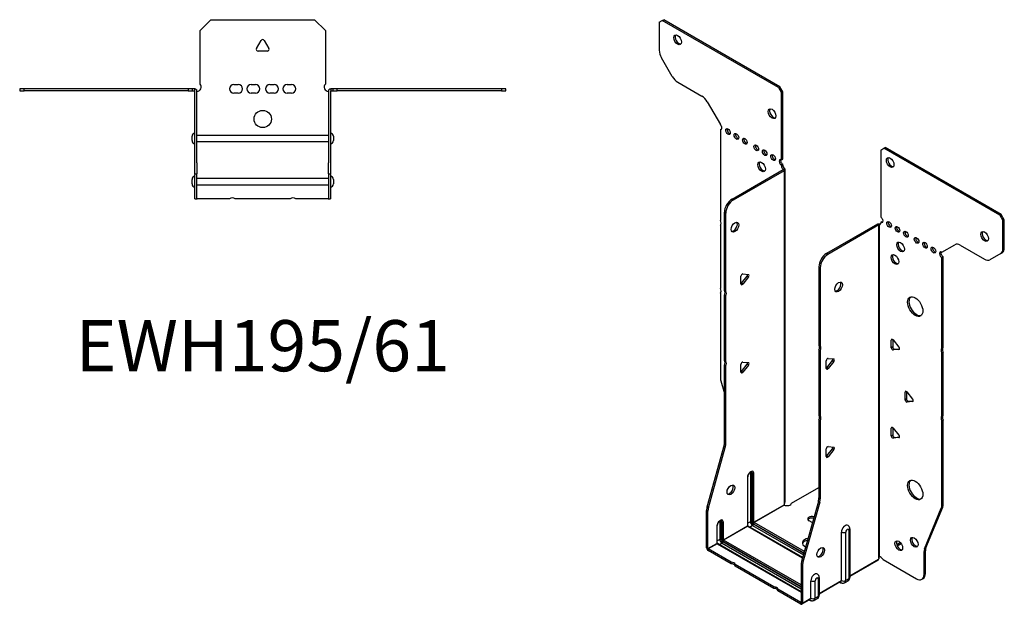
# Model space of a CAD drawing. Units: millimetres. Extents: x -267 to 343, y -344 to 389.
# Drawn here: x -112 to 343, y -344 to -73 of the extents above; entities that cross this region are included whole.
import ezdxf

# ---------------------------------------------------------------- set-up
doc = ezdxf.new("R2010")
doc.units = ezdxf.units.MM
doc.styles.get("Standard").update_dxf_attribs({"font": 'arial.ttf'})

# ---------------------------------------------------------------- blocks, each defined once
blk = doc.blocks.new('EWH195_61-Top')
for p, q in [((-29, 26.98), (-24, 31.98)), ((-24, 31.98), (24, 31.98)), ((24, 31.98), (29, 26.98)), ((-29, 2.18), (-29, 26.98)), ((29, 26.98), (29, 2.18)), ((-2.86, 18.63), (-0.69, 22.38)), ((0.69, 22.38), (2.86, 18.63)), ((2.16, 17.43), (-2.16, 17.43)), ((-112.47, 0), (-112.47, -0.9)), ((-110.47, 0), (-112.47, 0)), ((-110.47, -0.9), (-110.47, 0)), ((-34.47, 0), (-110.47, 0)), ((-34.47, 0), (-34.47, -0.9)), ((-32.47, 0), (-34.47, 0)), ((-31.47, 0), (-32.47, 0)), ((-32.47, -0.9), (-32.47, 0)), ((-31.47, -0.6), (-31.47, 0)), ((-13.3, 1.98), (-11.3, 1.98)), ((-5.3, 1.98), (-3.3, 1.98)), ((3.3, 1.98), (5.3, 1.98)), ((11.3, 1.98), (13.3, 1.98)), ((32.47, 0), (31.47, 0)), ((31.47, 0), (31.47, -0.6)), ((34.47, 0), (32.47, 0)), ((32.47, 0), (32.47, -0.9)), ((34.47, -0.9), (34.47, 0)), ((110.47, 0), (34.47, 0)), ((112.47, 0), (110.47, 0)), ((110.47, 0), (110.47, -0.9)), ((112.47, -0.9), (112.47, 0)), ((-112.47, -0.9), (-110.47, -0.9)), ((-34.47, -0.9), (-110.47, -0.9)), ((-34.47, -0.9), (-32.47, -0.9)), ((-32.47, -0.9), (-31.47, -0.9)), ((-31.47, -0.9), (-31.47, -0.6)), ((-31.37, -34.37), (-31.37, -1)), ((-30.47, -34.37), (-30.47, -1)), ((-11.3, -2.02), (-13.3, -2.02)), ((-3.3, -2.02), (-5.3, -2.02)), ((5.3, -2.02), (3.3, -2.02)), ((13.3, -2.02), (11.3, -2.02)), ((30.47, -1), (30.47, -34.37)), ((31.37, -1), (31.37, -34.37)), ((31.47, -0.6), (31.47, -0.9)), ((31.47, -0.9), (32.47, -0.9)), ((32.47, -0.9), (34.47, -0.9)), ((110.47, -0.9), (34.47, -0.9)), ((110.47, -0.9), (112.47, -0.9)), ((-32.72, -24.03), (-32.72, -22.01)), ((-30.47, -21.42), (-30.37, -21.42)), ((-30.37, -21.42), (30.37, -21.42)), ((30.37, -21.42), (30.47, -21.42)), ((32.72, -22.01), (32.72, -24.03)), ((-30.37, -24.62), (-30.47, -24.62)), ((30.37, -24.62), (-30.37, -24.62)), ((30.47, -24.62), (30.37, -24.62)), ((-31.37, -39.37), (-31.37, -34.37)), ((-30.47, -34.37), (-30.47, -39.37)), ((30.47, -39.37), (30.47, -34.37)), ((31.37, -34.37), (31.37, -39.37)), ((-31.37, -39.37), (-31.37, -39.7)), ((-31.37, -39.37), (-30.47, -39.37)), ((-31.37, -50.69), (-31.37, -39.7)), ((-30.47, -39.7), (-30.47, -39.37)), ((-30.47, -50.69), (-30.47, -39.7)), ((30.47, -39.37), (30.47, -39.7)), ((30.47, -39.37), (31.37, -39.37)), ((30.47, -39.7), (30.47, -50.69)), ((31.37, -39.7), (31.37, -39.37)), ((31.37, -39.7), (31.37, -50.69)), ((-32.72, -44.03), (-32.72, -42.01)), ((-30.47, -41.42), (-30.37, -41.42)), ((-30.37, -44.62), (-30.47, -44.62)), ((-30.37, -41.42), (30.37, -41.42)), ((30.37, -44.62), (-30.37, -44.62)), ((30.37, -41.42), (30.47, -41.42)), ((30.47, -44.62), (30.37, -44.62)), ((32.72, -42.01), (32.72, -44.03)), ((-31.37, -51.02), (-31.37, -50.69)), ((-31.37, -51.02), (-30.47, -51.02)), ((-30.47, -50.69), (-30.47, -51.02)), ((-30.47, -51.02), (-30.37, -51.02)), ((-15.32, -51.02), (-30.37, -51.02)), ((12.68, -51.02), (-12.68, -51.02)), ((30.37, -51.02), (15.32, -51.02)), ((30.37, -51.02), (30.47, -51.02)), ((30.47, -51.02), (30.47, -50.69)), ((30.47, -51.02), (31.37, -51.02)), ((31.37, -50.69), (31.37, -51.02))]:
    blk.add_line(p, q)
blk.add_circle((0, -14.02), 4)
for centre, radius, start, end in [((-2.16, 18.23), 0.8, 150, 270), ((0, 21.98), 0.8, 30, 150), ((2.16, 18.23), 0.8, 270, 30), ((-30.5, 0.78), 2.05, 273.5755, 42.9703), ((-13.3, -0.02), 2, 90, 270), ((-11.3, -0.02), 2, 270, 90), ((-5.3, -0.02), 2, 90, 270), ((-3.3, -0.02), 2, 270, 90), ((3.3, -0.02), 2, 90, 270), ((5.3, -0.02), 2, 270, 90), ((11.3, -0.02), 2, 90, 270), ((13.3, -0.02), 2, 270, 90), ((30.5, 0.78), 2.05, 137.0297, 266.4245), ((-31.47, -1), 0.1, 0, 18.3265), ((-31.47, -1), 1, 0, 18.3265), ((31.47, -1), 1, 161.6735, 180), ((31.47, -1), 0.1, 161.6735, 180), ((-31.22, -22.01), 1.5, 95.7392, 180), ((31.22, -22.01), 1.5, 0, 84.2608), ((-31.22, -24.03), 1.5, 180, 264.2608), ((31.22, -24.03), 1.5, 275.7392, 0), ((-31.22, -42.01), 1.5, 95.7392, 180), ((31.22, -42.01), 1.5, 0, 84.2608), ((-31.22, -44.03), 1.5, 180, 264.2608), ((31.22, -44.03), 1.5, 275.7392, 0), ((-14, -52.52), 2, 48.5904, 131.4096), ((14, -52.52), 2, 48.5904, 131.4096)]:
    blk.add_arc(centre, radius, start, end)
for points, knots in [([(-31.47, 0), (-31.34, 0), (-31.21, -0.03), (-30.97, -0.13), (-30.86, -0.2), (-30.71, -0.35), (-30.66, -0.41), (-30.58, -0.54), (-30.55, -0.61), (-30.52, -0.69)], [0, 0, 0, 0, 0.0398384, 0.0398384, 0.0791351, 0.0791351, 0.1025996, 0.1025996, 0.1260856, 0.1260856, 0.1260856, 0.1260856]), ([(30.52, -0.69), (30.56, -0.56), (30.63, -0.45), (30.8, -0.25), (30.9, -0.17), (31.08, -0.08), (31.16, -0.05), (31.31, -0.01), (31.39, 0), (31.47, 0)], [0, 0, 0, 0, 0.0388321, 0.0388321, 0.0776902, 0.0776902, 0.1017558, 0.1017558, 0.1257827, 0.1257827, 0.1257827, 0.1257827]), ([(-31.38, -0.97), (-31.38, -0.96), (-31.38, -0.95), (-31.39, -0.94), (-31.4, -0.93), (-31.42, -0.92), (-31.43, -0.91), (-31.45, -0.9), (-31.46, -0.9), (-31.47, -0.9)], [0, 0, 0, 0, 0.00270019, 0.00270019, 0.00577332, 0.00577332, 0.0095422, 0.0095422, 0.01545704, 0.01545704, 0.01545704, 0.01545704]), ([(-30.37, -1.27), (-30.39, -1.27), (-30.4, -1.27), (-30.41, -1.27), (-30.42, -1.27), (-30.44, -1.26), (-30.45, -1.26), (-30.46, -1.25), (-30.46, -1.24), (-30.47, -1.22), (-30.47, -1.21), (-30.47, -1.21)], [0, 0, 0, 0, 0.00414947, 0.00414947, 0.00985575, 0.00985575, 0.01607896, 0.01607896, 0.022844, 0.022844, 0.03216191, 0.03216191, 0.03216191, 0.03216191]), ([(30.47, -1.21), (30.47, -1.22), (30.47, -1.24), (30.46, -1.25), (30.45, -1.26), (30.44, -1.26), (30.43, -1.27), (30.41, -1.27), (30.4, -1.27), (30.39, -1.27), (30.38, -1.27), (30.37, -1.27)], [0, 0, 0, 0, 0.00748678, 0.00748678, 0.01585951, 0.01585951, 0.02318816, 0.02318816, 0.02824891, 0.02824891, 0.0322523, 0.0322523, 0.0322523, 0.0322523]), ([(31.47, -0.9), (31.47, -0.9), (31.45, -0.9), (31.43, -0.91), (31.42, -0.91), (31.4, -0.93), (31.4, -0.93), (31.39, -0.95), (31.38, -0.95), (31.38, -0.96), (31.38, -0.96), (31.38, -0.97)], [0, 0, 0, 0, 0.00360947, 0.00360947, 0.00631481, 0.00631481, 0.00848354, 0.00848354, 0.00949281, 0.00949281, 0.01048091, 0.01048091, 0.01048091, 0.01048091])]:
    blk.add_open_spline(points, degree=3, knots=knots)
for points in [[(-30.43, -1.27), (-30.41, -1.27), (-30.39, -1.27), (-30.37, -1.27)], [(30.37, -1.27), (30.39, -1.27), (30.41, -1.27), (30.43, -1.27)]]:
    blk.add_open_spline(points, degree=3)
blk = doc.blocks.new('EWH195_61-ISO')
for p, q in [((-73.44, 144.5), (-72.02, 145.31)), ((-73.44, 144.5), (-73.44, 131.49)), ((-72.02, 145.31), (-71.38, 145.68)), ((-18.28, 114.29), (-72.02, 145.31)), ((-17.64, 114.65), (-71.38, 145.68)), ((-67.4, 119.35), (-72.4, 128.01)), ((-64.9, 116.71), (-53.69, 110.23)), ((-17.64, 114.65), (-18.28, 114.29)), ((-18.28, 114.29), (-16.87, 111.84)), ((-16.23, 112.2), (-17.64, 114.65)), ((-16.87, 111.84), (-16.23, 112.2)), ((-16.87, 80.81), (-16.87, 111.84)), ((-16.23, 81.18), (-16.23, 112.2)), ((-51.19, 107.59), (-45.15, 97.14)), ((-45.15, 97.14), (-45.15, 97.07)), ((-45.15, 94.76), (-44.51, 95.13)), ((-45.15, 94.76), (-45.15, 52.66)), ((29.06, 85.32), (30.47, 86.14)), ((29.06, 85.32), (29.06, 54.3)), ((30.47, 86.14), (31.11, 86.51)), ((84.21, 55.11), (30.47, 86.14)), ((84.85, 55.48), (31.11, 86.51)), ((-16.87, 80.81), (-16.23, 81.18)), ((-16.23, 78.73), (-16.87, 78.36)), ((-16.87, 77.95), (-16.87, 78.36)), ((-16.23, 78.32), (-16.87, 77.95)), ((-16.23, 78.32), (-16.23, 78.73)), ((-39.76, 62.61), (-16.16, 76.24)), ((-39.12, 62.25), (-15.52, 75.87)), ((-16.16, 76.39), (-15.95, 76.51)), ((-16.16, 76.24), (-16.16, 76.39)), ((-15.52, 75.87), (-16.16, 76.24)), ((-16.14, 76.25), (-15.34, 76.02)), ((-15.95, 76.51), (-15.52, 76.76)), ((-15.52, -78.44), (-15.52, 75.87)), ((-15.23, -77.69), (-15.23, 76.29)), ((-39.12, 62.25), (-39.76, 62.61)), ((-43.29, 20.17), (-43.29, 56.49)), ((-43.29, 56.49), (-42.66, 56.12)), ((-42.66, 19.81), (-42.66, 56.12)), ((84.85, 55.48), (84.21, 55.11)), ((84.21, 55.11), (85.62, 52.66)), ((86.26, 53.03), (84.85, 55.48)), ((-45.15, 50.5), (-45.15, 21.22)), ((27.57, 50.99), (3.97, 37.36)), ((28.21, 50.62), (4.61, 37)), ((28.21, 50.62), (27.57, 50.99)), ((28.23, 50.63), (27.83, 51.1)), ((28.21, -103.68), (28.21, 50.62)), ((28.56, 50.81), (28.35, 50.69)), ((28.35, 50.69), (28.35, -103.13)), ((28.99, 51.06), (28.56, 50.81)), ((29.06, 51.85), (29.69, 52.21)), ((29.06, 51.85), (29.06, 51.44)), ((85.62, 52.66), (86.26, 53.03)), ((85.62, 39.66), (85.62, 52.66)), ((86.26, 40.02), (86.26, 53.03)), ((57.34, 37.97), (63.38, 41.45)), ((65.88, 41.2), (77.09, 34.73)), ((4.61, 37), (3.97, 37.36)), ((84.59, 37.37), (79.59, 34.48)), ((84.59, 37.37), (85.23, 37.74)), ((86.26, 40.02), (85.62, 39.66)), ((57.98, 35.88), (57.34, 35.52)), ((57.34, -6.51), (57.34, 35.52)), ((57.98, -6.15), (57.98, 35.88)), ((-34.77, 27.92), (-32.12, 27.68)), ((0.44, 31.24), (0.44, -5.07)), ((0.44, 31.24), (1.07, 30.87)), ((1.07, 30.87), (1.07, -5.44)), ((-35.62, 23.33), (-35.62, 26.86)), ((-35.41, 23.62), (-32.76, 26.92)), ((-34.77, 23.25), (-35.41, 23.62)), ((-32.12, 26.55), (-34.77, 23.25)), ((-32.12, 26.55), (-32.76, 26.92)), ((-45.15, 19.06), (-45.15, -19.97)), ((-43.29, 20.17), (-42.66, 19.81)), ((-43.29, -12.24), (-43.29, 18.01)), ((-42.66, 17.65), (-43.29, 18.01)), ((-42.66, -12.61), (-42.66, 17.65)), ((34.54, -2.38), (33.97, -2.7)), ((33.97, -6.24), (33.97, -2.7)), ((34.61, -2.42), (34.61, -5.87)), ((34.82, -2.63), (37.47, -5.93)), ((0.44, -5.07), (1.07, -5.44)), ((0.44, -7.23), (0.44, -37.49)), ((1.07, -7.6), (0.44, -7.23)), ((1.07, -7.6), (1.07, -37.86)), ((34.61, -5.87), (33.97, -6.24)), ((35.46, -6.93), (34.82, -7.29)), ((37.47, -7.06), (34.82, -7.29)), ((35.46, -6.93), (37.75, -6.72)), ((37.68, -6.94), (37.47, -7.06)), ((57.34, -6.51), (57.98, -6.15)), ((57.98, -8.31), (57.34, -8.67)), ((57.34, -37.95), (57.34, -8.67)), ((57.98, -37.58), (57.98, -8.31)), ((-43.29, -12.24), (-42.66, -12.61)), ((-34.77, -12.9), (-32.12, -13.14)), ((3.87, -15.8), (3.87, -12.26)), ((4.08, -15.51), (6.73, -12.21)), ((4.72, -11.21), (7.37, -11.44)), ((7.37, -12.58), (4.72, -15.87)), ((6.73, -12.21), (7.37, -12.58)), ((-43.29, -50.53), (-43.29, -14.4)), ((-42.66, -14.77), (-43.29, -14.4)), ((-42.66, -50.9), (-42.66, -14.77)), ((-35.62, -17.49), (-35.62, -13.96)), ((-35.41, -17.2), (-32.76, -13.91)), ((-34.77, -17.57), (-35.41, -17.2)), ((-32.12, -14.27), (-34.77, -17.57)), ((-32.12, -14.27), (-32.76, -13.91)), ((4.08, -15.51), (4.72, -15.87)), ((-44.92, -21.57), (-43.29, -27.39)), ((40.9, -26.46), (40.34, -26.79)), ((40.34, -30.33), (40.34, -26.79)), ((40.97, -26.51), (40.97, -29.96)), ((41.18, -26.72), (43.83, -30.01)), ((40.97, -29.96), (40.34, -30.33)), ((41.82, -31.01), (41.18, -31.38)), ((43.83, -31.14), (41.18, -31.38)), ((41.82, -31.01), (44.11, -30.81)), ((44.04, -31.03), (43.83, -31.14)), ((0.44, -37.49), (1.07, -37.86)), ((0.44, -39.65), (0.44, -75.78)), ((1.07, -40.02), (0.44, -39.65)), ((1.07, -40.02), (1.07, -76.15)), ((57.34, -37.95), (57.98, -37.58)), ((57.98, -39.74), (57.34, -40.11)), ((57.34, -79.15), (57.34, -40.11)), ((57.98, -78.78), (57.98, -39.74)), ((34.54, -43.2), (33.97, -43.53)), ((33.97, -47.06), (33.97, -43.53)), ((34.61, -43.25), (34.61, -46.7)), ((34.82, -43.45), (37.47, -46.75)), ((34.61, -46.7), (33.97, -47.06)), ((35.46, -47.75), (34.82, -48.12)), ((37.47, -47.88), (34.82, -48.12)), ((35.46, -47.75), (37.75, -47.55)), ((37.68, -47.76), (37.47, -47.88)), ((-51.29, -79.97), (-43.53, -52.13)), ((-50.66, -80.34), (-42.89, -52.5)), ((-43.53, -52.13), (-42.89, -52.5)), ((-42.66, -50.9), (-43.29, -50.53)), ((3.87, -56.62), (3.87, -53.09)), ((4.08, -56.33), (6.73, -53.03)), ((4.72, -52.03), (7.37, -52.27)), ((7.37, -53.4), (4.72, -56.7)), ((6.73, -53.03), (7.37, -53.4)), ((4.08, -56.33), (4.72, -56.7)), ((-32.58, -66.25), (-32.58, -88.7)), ((-32.43, -88.5), (-32.43, -66.05)), ((-31.27, -64.39), (-31.27, -86.85)), ((-30.56, -86.85), (-30.56, -64.39)), ((-30.56, -64.39), (-30.32, -64.54)), ((-30.32, -64.54), (-30.32, -86.99)), ((-29.61, -86.99), (-29.61, -64.54)), ((-12.23, -78.24), (0.44, -70.93)), ((0.2, -77.38), (-7.56, -105.22)), ((0.2, -77.38), (0.84, -77.74)), ((1.07, -76.15), (0.44, -75.78)), ((-51.53, -98.91), (-51.53, -81.57)), ((-51.53, -81.57), (-50.89, -81.94)), ((-50.66, -80.34), (-51.29, -79.97)), ((-50.89, -99.28), (-50.89, -81.94)), ((-29.61, -86.99), (-15.67, -78.94)), ((-15.64, -79.09), (-29.54, -87.11)), ((0.84, -77.74), (-6.93, -105.59)), ((49.34, -99.35), (57.11, -80.47)), ((49.98, -98.98), (57.74, -80.11)), ((57.11, -80.47), (57.74, -80.11)), ((57.98, -78.78), (57.34, -79.15)), ((-2.69, -87.18), (-4.1, -86.36)), ((-46.72, -88.78), (-46.72, -96.87)), ((-46.57, -96.66), (-46.57, -88.58)), ((-45.41, -86.93), (-45.41, -95.01)), ((-44.7, -95.01), (-44.7, -86.93)), ((-44.7, -86.93), (-44.46, -87.07)), ((-44.46, -87.07), (-44.46, -95.15)), ((-43.75, -95.15), (-43.75, -87.07)), ((-43.75, -95.15), (-32.58, -88.7)), ((-32.51, -88.83), (-43.68, -95.28)), ((-32.51, -88.83), (-7.08, -103.5)), ((-31.27, -86.85), (-32.43, -87.52)), ((-7.04, -103.36), (-32.26, -88.8)), ((-30.24, -88.62), (-31.41, -89.29)), ((-30.24, -88.62), (-6.72, -102.2)), ((-29.89, -87.72), (-6.46, -101.25)), ((-6.52, -101.5), (-29.89, -88.01)), ((-6.26, -100.55), (-29.54, -87.11)), ((14.3, -90.78), (14.3, -113.23)), ((14.74, -90.17), (14.74, -112.62)), ((-45.41, -95.01), (-46.57, -95.68)), ((-7.8, -115.99), (-43.68, -95.28)), ((10.87, -114.11), (10.87, -91.66)), ((12.88, -114.06), (12.88, -91.6)), ((-51.53, -98.91), (-50.89, -99.28)), ((-50.89, -99.28), (-46.72, -96.87)), ((-46.65, -96.99), (-50.82, -99.4)), ((-40.18, -105.54), (-50.82, -99.4)), ((-50.82, -99.4), (-50.82, -100.13)), ((-40.18, -106.28), (-50.82, -100.13)), ((-46.65, -96.99), (-7.8, -119.42)), ((-7.8, -119.25), (-46.4, -96.97)), ((-44.39, -96.79), (-45.55, -97.46)), ((-44.39, -96.79), (-7.8, -117.91)), ((-44.03, -95.89), (-7.8, -116.81)), ((-7.8, -117.09), (-44.03, -96.17)), ((38.18, -96.49), (36.47, -97.48)), ((38.57, -97), (36.71, -98.07)), ((49.98, -98.98), (49.34, -99.35)), ((14.74, -111.88), (28.06, -104.19)), ((27.82, -104.67), (14.74, -112.22)), ((30.15, -104.33), (45.57, -113.23)), ((49.1, -100.68), (49.74, -100.31)), ((49.1, -111.19), (49.1, -100.68)), ((49.74, -110.82), (49.74, -100.31)), ((-40.18, -106.28), (-40.18, -105.54)), ((-20.38, -116.97), (-38.31, -106.62)), ((-38.31, -106.62), (-38.31, -107.36)), ((-20.38, -117.71), (-38.31, -107.36)), ((-7.8, -106.82), (-7.8, -124.16)), ((-7.8, -106.82), (-7.16, -107.19)), ((-6.93, -105.59), (-7.56, -105.22)), ((-7.16, -107.19), (-7.16, -124.52)), ((0.16, -113.32), (0.16, -121.4)), ((0.6, -112.7), (0.6, -120.79)), ((14.3, -113.23), (12.88, -114.06)), ((48.07, -113.48), (48.71, -113.11)), ((49.74, -110.82), (49.1, -111.19)), ((-20.38, -117.71), (-20.38, -116.97)), ((-7.87, -124.2), (-18.51, -118.05)), ((-18.51, -118.05), (-18.51, -118.79)), ((-3.27, -122.28), (-3.27, -114.2)), ((-1.26, -122.22), (-1.26, -114.14)), ((0.6, -120.04), (10.87, -114.11)), ((10.66, -114.57), (0.6, -120.38)), ((10.12, -114.89), (10.47, -115.09)), ((13.82, -114.31), (12.39, -115.13)), ((-7.87, -124.93), (-18.51, -118.79)), ((-3.48, -122.74), (-7.37, -124.98)), ((-7.16, -124.52), (-3.27, -122.28)), ((-0.32, -122.47), (-1.75, -123.3)), ((0.16, -121.4), (-1.26, -122.22)), ((-7.87, -124.2), (-7.8, -124.16)), ((-7.87, -124.93), (-7.87, -124.2)), ((-7.8, -124.16), (-7.16, -124.52)), ((-4.03, -123.05), (-3.67, -123.25))]:
    blk.add_line(p, q)
for centre, major_axis in [((-64.95, 136.33), (1.25, -2.17)), ((-21.25, 102.12), (1.25, -2.17)), ((-41.62, 93.87), (-0.75, 1.3)), ((-37.73, 91.63), (-0.75, 1.3)), ((-33.84, 89.38), (-0.75, 1.3)), ((-28.53, 86.32), (-0.75, 1.3)), ((-24.64, 84.08), (-0.75, 1.3)), ((-20.76, 81.83), (-0.75, 1.3)), ((33.44, 79.53), (-1.25, 2.17)), ((-26.06, 77.54), (1.25, -2.17)), ((-38.41, 49.59), (1.25, 2.17)), ((32.94, 50.83), (-0.75, 1.3)), ((36.83, 48.58), (-0.75, 1.3)), ((40.72, 46.33), (-0.75, 1.3)), ((77.14, 45.31), (-1.25, 2.17)), ((38.25, 40.42), (-1.25, 2.17)), ((45.67, 43.48), (-0.75, 1.3)), ((49.56, 41.23), (-0.75, 1.3)), ((35.63, 34.58), (-1.25, 2.17)), ((53.45, 38.99), (-0.75, 1.3)), ((9.56, 21.89), (-1.25, -2.17)), ((45.04, 12.82), (-2.5, 4.33)), ((45.04, -72.1), (-2.5, 4.33)), ((-40.29, -72.09), (1.25, 2.17)), ((37.44, -97.92), (-1.25, 2.17)), ((44.58, -96.33), (-1.25, 2.17)), ((1.32, -101.01), (-1.25, -2.17))]:
    blk.add_ellipse(centre, major_axis=major_axis, ratio=0.57735)
for centre, major_axis, start_param, end_param in [((-64.31, 136.7), (-1.25, 2.17), 0.257391, 2.884202), ((-69.9, 129.45), (-2.5, 4.33), 0.785398, 1.570796), ((-64.9, 120.79), (-2.5, 4.33), 1.570796, 2.356194), ((-53.69, 106.15), (-2.5, 4.33), 4.712389, 5.497787), ((-20.61, 102.49), (-1.25, 2.17), 0.257391, 2.884202), ((-45.5, 96.12), (0.75, -1.3), 5.837624, 8.299543), ((-44.87, 96.49), (0.75, -1.3), 5.837624, 5.845036), ((-40.98, 94.24), (0.75, -1.3), 3.579742, 5.845036), ((-37.09, 92), (0.75, -1.3), 3.579742, 5.845036), ((-33.2, 89.75), (0.75, -1.3), 3.579742, 5.845036), ((-27.9, 86.69), (0.75, -1.3), 3.579742, 5.845036), ((-24.01, 84.44), (0.75, -1.3), 3.579742, 5.845036), ((-20.12, 82.2), (0.75, -1.3), 3.579742, 5.845036), ((-25.42, 77.91), (-1.25, 2.17), 0.257391, 2.884202), ((-16.87, 79.58), (-0.75, 1.3), 5.497787, 8.63938), ((-16.23, 79.95), (0.75, -1.3), 3.579742, 5.497787), ((-15.81, 77.34), (0.75, -1.3), 3.926991, 5.15795), ((-15.17, 77.71), (-0.75, 1.3), 0.785398, 2.016358), ((34.08, 79.89), (-1.25, 2.17), 0.257391, 2.884202), ((-16.23, 76.28), (0.1, 0), 5.497787, 5.817645), ((-16.23, 76.28), (-1, 0), 2.356194, 2.676053), ((-39.76, 58.53), (-2.5, -4.33), 3.926991, 5.497787), ((-39.12, 58.16), (2.5, 4.33), 0.785398, 2.356194), ((-46.21, 52.19), (1, -1.73), 0.062664, 1.508132), ((-39.05, 49.96), (-1.25, -2.17), 0.257391, 2.884202), ((28.28, 50.58), (1, 0), 2.036336, 2.356194), ((28.28, 50.58), (-0.1, 0), 5.177929, 5.497787), ((28, 52.05), (0.75, -1.3), 5.837624, 7.068583), ((28.63, 52.42), (-0.75, 1.3), 2.696031, 2.703444), ((29.06, 53.07), (0.75, -1.3), 5.497787, 8.63938), ((29.69, 53.44), (0.75, -1.3), 5.497787, 5.845036), ((33.58, 51.19), (0.75, -1.3), 3.579742, 5.845036), ((37.47, 48.95), (0.75, -1.3), 3.579742, 5.845036), ((41.36, 46.7), (0.75, -1.3), 3.579742, 5.845036), ((77.78, 45.68), (-1.25, 2.17), 0.257391, 2.884202), ((38.88, 40.78), (-1.25, 2.17), 0.257391, 2.884202), ((46.31, 43.84), (0.75, -1.3), 3.579742, 5.845036), ((50.2, 41.6), (0.75, -1.3), 3.579742, 5.845036), ((65.88, 37.12), (-2.5, 4.33), 5.497787, 6.283185), ((3.97, 33.28), (-2.5, -4.33), 3.926991, 5.497787), ((4.61, 32.91), (2.5, 4.33), 0.785398, 2.356194), ((36.27, 34.94), (-1.25, 2.17), 0.257391, 2.884202), ((54.09, 39.35), (0.75, -1.3), 3.579742, 5.845036), ((57.34, 36.74), (-0.75, 1.3), 5.497787, 8.63938), ((57.98, 37.11), (0.75, -1.3), 3.579742, 5.497787), ((82.09, 41.7), (2.5, -4.33), 0, 0.785398), ((82.73, 42.07), (2.5, -4.33), 0, 0.785398), ((77.09, 38.81), (2.5, -4.33), 5.497787, 6.283185), ((-35.05, 27.19), (0.4, 0.693), 0.261799, 2.356194), ((-33.04, 27.32), (0.4, 0.693), 4.45059, 5.603046), ((-32.4, 26.95), (0.4, 0.693), 4.45059, 6.544985), ((-35.69, 24.02), (0.4, 0.693), 4.052319, 4.45059), ((-35.05, 23.66), (-0.4, -0.693), 5.497787, 7.592182), ((8.92, 22.26), (-1.25, -2.17), 0.257391, 2.884202), ((-46.21, 20.76), (1, -1.73), 0.062664, 1.508132), ((-44.35, 18.48), (1, 1.73), 4.775053, 6.220521), ((-43.72, 18.11), (1, 1.73), 4.775053, 6.220521), ((45.67, 13.19), (-2.5, 4.33), 0.127625, 3.013967), ((34.54, -3.03), (-0.4, 0.693), 4.974188, 7.068583), ((-0.62, -6.77), (1, 1.73), 4.775053, 6.220521), ((0.01, -7.13), (1, 1.73), 4.775053, 6.220521), ((34.54, -6.57), (0.4, -0.693), 3.926991, 6.021386), ((35.17, -6.2), (0.4, -0.693), 3.926991, 6.021386), ((37.19, -6.33), (0.4, -0.693), 6.021386, 8.115781), ((58.4, -8.21), (-1, 1.73), 0.062664, 1.508132), ((59.04, -7.84), (-1, 1.73), 0.062664, 1.508132), ((-44.35, -13.93), (1, 1.73), 4.775053, 6.220521), ((-43.72, -14.3), (1, 1.73), 4.775053, 6.220521), ((-35.05, -13.63), (0.4, 0.693), 0.261799, 2.356194), ((-33.04, -13.5), (0.4, 0.693), 4.45059, 5.603046), ((-32.4, -13.87), (0.4, 0.693), 4.45059, 6.544985), ((4.43, -11.94), (0.4, 0.693), 0.261799, 2.356194), ((6.45, -11.81), (0.4, 0.693), 4.45059, 5.603046), ((7.08, -12.17), (0.4, 0.693), 4.45059, 6.544985), ((-35.69, -16.8), (0.4, 0.693), 4.052319, 4.45059), ((-35.05, -17.17), (-0.4, -0.693), 5.497787, 7.592182), ((3.8, -15.1), (0.4, 0.693), 4.052319, 4.45059), ((4.43, -15.47), (-0.4, -0.693), 5.497787, 7.592182), ((-41.62, -22.01), (-2.5, 4.33), 0.785398, 1.151917), ((40.9, -27.12), (-0.4, 0.693), 4.974188, 7.068583), ((40.9, -30.65), (0.4, -0.693), 3.926991, 6.021386), ((41.54, -30.29), (0.4, -0.693), 3.926991, 6.021386), ((43.55, -30.42), (0.4, -0.693), 6.021386, 8.115781), ((-0.62, -39.18), (1, 1.73), 4.775053, 6.220521), ((0.01, -39.55), (1, 1.73), 4.775053, 6.220521), ((58.4, -39.64), (-1, 1.73), 0.062664, 1.508132), ((59.04, -39.27), (-1, 1.73), 0.062664, 1.508132), ((34.54, -43.86), (-0.4, 0.693), 4.974188, 7.068583), ((34.54, -47.39), (0.4, -0.693), 3.926991, 6.021386), ((35.17, -47.02), (0.4, -0.693), 3.926991, 6.021386), ((37.19, -47.15), (0.4, -0.693), 6.021386, 8.115781), ((-46.83, -52.57), (-2.5, -4.33), 1.989675, 2.356194), ((-46.19, -52.94), (2.5, 4.33), 5.131268, 5.497787), ((4.43, -52.76), (0.4, 0.693), 0.261799, 2.356194), ((6.45, -52.63), (0.4, 0.693), 4.45059, 5.603046), ((7.08, -53), (0.4, 0.693), 4.45059, 6.544985), ((3.8, -55.93), (0.4, 0.693), 4.052319, 4.45059), ((4.43, -56.3), (-0.4, -0.693), 5.497787, 7.592182), ((-31.09, -65.39), (1.05, 1.82), 5.497787, 8.63938), ((-31.69, -65.05), (0.8, 1.39), 5.497787, 6.093006), ((-32.93, -66.05), (0.5, 0), 5.497787, 6.283185), ((-32.05, -64.84), (0.55, 0.953), 5.497787, 5.995637), ((-30.92, -64.6), (-0.5, 0), 3.926991, 5.497787), ((-31.45, -65.19), (0.8, 1.39), 5.497787, 6.283185), ((-29.96, -64.33), (-0.5, 0), 0.785398, 2.356194), ((45.67, -71.73), (-2.5, 4.33), 0.127625, 3.013967), ((-40.92, -71.72), (-1.25, -2.17), 0.257391, 2.884202), ((-3.1, -77.82), (-2.5, -4.33), 1.989675, 2.356194), ((-2.46, -78.19), (2.5, 4.33), 5.131268, 5.497787), ((-47.99, -79.53), (-2.5, -4.33), 5.131268, 5.497787), ((-47.36, -79.9), (2.5, 4.33), 1.989675, 2.356194), ((-14.26, -78.54), (1.03, 1.78), 1.838023, 2.109807), ((-14.28, -78.2), (2.05, 0), 3.989396, 6.24776), ((53.8, -77.1), (2.5, -4.33), 0.418879, 0.785398), ((54.44, -76.74), (-2.5, 4.33), 3.560472, 3.926991), ((-45.24, -87.93), (1.05, 1.82), 5.497787, 8.63938), ((-46.19, -87.38), (0.55, 0.953), 5.497787, 5.995637), ((-45.84, -87.58), (0.8, 1.39), 5.497787, 6.093006), ((-45.59, -87.72), (0.8, 1.39), 5.497787, 6.283185), ((-2.69, -85.55), (-2, 0), 4.246376, 7.068583), ((-2.69, -86.28), (-2, 0), 4.350952, 5.959357), ((-47.07, -88.58), (0.5, 0), 5.497787, 6.283185), ((-45.06, -87.13), (-0.5, 0), 3.926991, 5.497787), ((-44.1, -86.87), (-0.5, 0), 0.785398, 2.356194), ((-32.93, -88.5), (0.5, 0), 5.497787, 6.283185), ((-32.51, -88.74), (0.05, -0.0866), 3.926991, 5.497787), ((-32.51, -89.23), (0.25, 0.433), 0, 0.785398), ((-30.92, -87.05), (-0.5, 0), 3.926991, 5.497787), ((-30.24, -87.44), (0.73, -1.26), 3.926991, 5.497787), ((-29.89, -87.23), (-0.475, 0.823), 0.785398, 2.356194), ((-29.89, -87.23), (0.3, -0.52), 3.926991, 5.497787), ((-29.96, -86.78), (-0.5, 0), 0.785398, 2.356194), ((-30.24, -88.21), (-0.25, -0.433), 0.785398, 2.356194), ((-29.54, -87.52), (-0.25, -0.433), 3.926991, 5.497787), ((-29.54, -87.03), (-0.05, 0.0866), 0.785398, 2.356194), ((-1.27, -86.36), (-2, 0), 0.785398, 0.877187), ((12.64, -90.64), (1.25, 2.17), 6.212058, 8.63938), ((13.59, -91.19), (0.504, 0.873), 5.497787, 8.63938), ((13.24, -90.17), (1.5, 0), 5.497787, 6.283185), ((-45.06, -95.21), (-0.5, 0), 3.926991, 5.497787), ((-44.39, -95.6), (0.73, -1.26), 3.926991, 5.497787), ((-44.03, -95.4), (-0.475, 0.823), 0.785398, 2.356194), ((-44.03, -95.4), (0.3, -0.52), 3.926991, 5.497787), ((-44.1, -94.95), (-0.5, 0), 0.785398, 2.356194), ((-43.68, -95.68), (-0.25, -0.433), 3.926991, 5.497787), ((-43.68, -95.19), (-0.05, 0.0866), 0.785398, 2.356194), ((-3.18, -96.69), (-4, 0), 5.069723, 7.177337), ((-3.18, -97.43), (-4, 0), 5.128946, 6.123407), ((11.82, -90.99), (-1.5, 0), 0.885566, 2.356194), ((38.07, -97.55), (-1.25, 2.17), 0.257391, 2.884202), ((45.22, -95.96), (-1.25, 2.17), 0.257391, 2.884202), ((-50.82, -99.32), (-0.5, 0.866), 0.785398, 2.356194), ((-50.82, -99.32), (0.05, -0.0866), 3.926991, 5.497787), ((-47.07, -96.66), (0.5, 0), 5.497787, 6.283185), ((-46.65, -96.91), (0.05, -0.0866), 3.926991, 5.497787), ((-46.65, -97.4), (0.25, 0.433), 0, 0.785398), ((-44.39, -96.38), (-0.25, -0.433), 0.785398, 2.356194), ((0.69, -100.64), (-1.25, -2.17), 0.257391, 2.884202), ((52.64, -102.72), (2.5, -4.33), 3.560472, 3.926991), ((53.28, -102.35), (-2.5, 4.33), 0.418879, 0.785398), ((29.47, -103.79), (1.03, 1.78), 1.838023, 2.109807), ((29.16, -104.98), (-1.03, 1.78), 4.747814, 6.095144), ((-40.31, -106.7), (2, 0), 0.062664, 1.508132), ((-40.31, -107.43), (2, 0), 0.062664, 1.508132), ((-4.26, -104.78), (-2.5, -4.33), 5.131268, 5.497787), ((-3.63, -105.15), (2.5, 4.33), 1.989675, 2.356194), ((-1.5, -113.18), (1.25, 2.17), 6.212058, 8.63938), ((-0.55, -113.73), (0.504, 0.873), 5.497787, 8.63938), ((-0.9, -112.7), (1.5, 0), 5.497787, 6.283185), ((12.64, -112.27), (1.18, -2.04), 0, 0.785398), ((13.24, -112.62), (1.5, 0), 5.497787, 6.283185), ((45.57, -109.15), (2.5, -4.33), 5.497787, 7.068583), ((46.21, -108.78), (2.5, -4.33), 0, 0.785398), ((-20.51, -118.13), (2, 0), 0.062664, 1.508132), ((-20.51, -118.86), (2, 0), 0.062664, 1.508132), ((-2.32, -113.53), (1.5, 0), 4.027158, 5.497787), ((11.22, -113.79), (-0.75, -1.3), 5.883417, 6.283185), ((10.16, -113.71), (0.5, -0.866), 0, 0.785398), ((11.82, -113.44), (-1.5, 0), 0.885566, 2.356194), ((11.22, -113.1), (1.18, -2.04), 0, 0.785398), ((-2.92, -121.96), (-0.75, -1.3), 5.883417, 6.283185), ((-3.98, -121.87), (0.5, -0.866), 0, 0.785398), ((-2.32, -121.61), (-1.5, 0), 0.885566, 2.356194), ((-2.92, -121.26), (1.18, -2.04), 0, 0.785398), ((-1.5, -120.44), (1.17, -2.04), 0, 0.785398), ((-0.9, -120.79), (1.5, 0), 5.497787, 6.283185), ((-7.87, -124.12), (0.05, -0.0866), 5.497787, 7.068583), ((-7.87, -124.12), (0.5, -0.866), 5.497787, 7.068583)]:
    blk.add_ellipse(centre, major_axis=major_axis, ratio=0.57735, start_param=start_param, end_param=end_param)
for points, knots in [([(-16.14, 76.25), (-16.14, 76.26), (-16.13, 76.26), (-16.13, 76.28), (-16.13, 76.29), (-16.13, 76.31), (-16.13, 76.32), (-16.15, 76.36), (-16.15, 76.38), (-16.16, 76.39)], [0, 0, 0, 0, 0.00270019, 0.00270019, 0.00577332, 0.00577332, 0.0095422, 0.0095422, 0.01545704, 0.01545704, 0.01545704, 0.01545704]), ([(-15.52, 76.76), (-15.43, 76.69), (-15.36, 76.61), (-15.26, 76.45), (-15.23, 76.37), (-15.23, 76.24), (-15.24, 76.19), (-15.27, 76.1), (-15.3, 76.06), (-15.34, 76.02)], [0, 0, 0, 0, 0.0398384, 0.0398384, 0.0791351, 0.0791351, 0.1025996, 0.1025996, 0.1260856, 0.1260856, 0.1260856, 0.1260856]), ([(27.83, 51.1), (27.94, 51.13), (28.07, 51.15), (28.33, 51.17), (28.46, 51.17), (28.66, 51.15), (28.73, 51.14), (28.87, 51.1), (28.93, 51.08), (28.99, 51.06)], [0, 0, 0, 0, 0.0388321, 0.0388321, 0.0776902, 0.0776902, 0.1017558, 0.1017558, 0.1257827, 0.1257827, 0.1257827, 0.1257827]), ([(28.35, 50.69), (28.34, 50.69), (28.34, 50.68), (28.31, 50.66), (28.3, 50.66), (28.28, 50.65), (28.27, 50.64), (28.26, 50.64), (28.25, 50.64), (28.24, 50.63), (28.24, 50.63), (28.23, 50.63)], [0, 0, 0, 0, 0.00360947, 0.00360947, 0.00631481, 0.00631481, 0.00848354, 0.00848354, 0.00949281, 0.00949281, 0.01048091, 0.01048091, 0.01048091, 0.01048091]), ([(-30.65, -63.8), (-30.69, -63.78), (-30.76, -63.76), (-30.96, -63.8), (-31.06, -63.83), (-31.26, -63.94), (-31.36, -64.01), (-31.58, -64.19), (-31.69, -64.31), (-31.89, -64.56), (-31.99, -64.7), (-32.16, -65.01), (-32.23, -65.16), (-32.35, -65.48), (-32.39, -65.63), (-32.42, -65.87), (-32.43, -65.96), (-32.43, -66.05)], [0.785398, 0.785398, 0.785398, 0.785398, 1.256637, 1.256637, 1.535716, 1.535716, 1.805322, 1.805322, 2.083811, 2.083811, 2.369867, 2.369867, 2.658461, 2.658461, 2.943931, 2.943931, 3.141593, 3.141593, 3.141593, 3.141593]), ([(-15.64, -79.09), (-15.65, -79.08), (-15.66, -79.08), (-15.67, -79.07), (-15.68, -79.06), (-15.69, -79.04), (-15.69, -79.03), (-15.69, -79), (-15.69, -78.99), (-15.68, -78.96), (-15.67, -78.95), (-15.67, -78.94)], [0, 0, 0, 0, 0.00414947, 0.00414947, 0.00985575, 0.00985575, 0.01607896, 0.01607896, 0.022844, 0.022844, 0.03216191, 0.03216191, 0.03216191, 0.03216191]), ([(-15.52, -78.44), (-15.49, -78.39), (-15.44, -78.32), (-15.31, -78.09), (-15.26, -77.96), (-15.23, -77.77), (-15.23, -77.73), (-15.23, -77.69)], [0, 0, 0, 0, 0.01782144, 0.01782144, 0.04484088, 0.04484088, 0.05343744, 0.05343744, 0.05343744, 0.05343744]), ([(-44.79, -86.34), (-44.84, -86.31), (-44.9, -86.29), (-45.11, -86.33), (-45.2, -86.37), (-45.4, -86.47), (-45.5, -86.55), (-45.72, -86.73), (-45.83, -86.84), (-46.03, -87.1), (-46.13, -87.24), (-46.3, -87.54), (-46.38, -87.7), (-46.49, -88.01), (-46.53, -88.16), (-46.57, -88.4), (-46.57, -88.5), (-46.57, -88.58)], [0.785398, 0.785398, 0.785398, 0.785398, 1.256637, 1.256637, 1.535716, 1.535716, 1.805322, 1.805322, 2.083811, 2.083811, 2.369867, 2.369867, 2.658461, 2.658461, 2.943931, 2.943931, 3.141593, 3.141593, 3.141593, 3.141593]), ([(-32.26, -88.8), (-32.26, -88.8), (-32.26, -88.8), (-32.28, -88.79), (-32.28, -88.78), (-32.3, -88.76), (-32.31, -88.75), (-32.33, -88.73), (-32.34, -88.72), (-32.36, -88.68), (-32.37, -88.67), (-32.39, -88.63), (-32.4, -88.61), (-32.41, -88.58), (-32.42, -88.57), (-32.43, -88.54), (-32.43, -88.53), (-32.43, -88.51), (-32.43, -88.5), (-32.43, -88.5), (-32.43, -88.5), (-32.43, -88.5)], [1.570796, 1.570796, 1.570796, 1.570796, 1.725357, 1.725357, 1.883036, 1.883036, 2.051092, 2.051092, 2.231328, 2.231328, 2.420348, 2.420348, 2.610757, 2.610757, 2.794075, 2.794075, 2.964792, 2.964792, 3.123649, 3.123649, 3.141593, 3.141593, 3.141593, 3.141593]), ([(14.74, -90.17), (14.74, -90.07), (14.74, -89.96), (14.71, -89.75), (14.69, -89.64), (14.62, -89.41), (14.57, -89.29), (14.45, -89.06), (14.38, -88.95), (14.2, -88.73), (14.09, -88.62), (13.97, -88.53)], [0, 0, 0, 0, 0.1428543, 0.1428543, 0.2857085, 0.2857085, 0.4285628, 0.4285628, 0.571417, 0.571417, 0.7142713, 0.7142713, 0.7142713, 0.7142713]), ([(-46.4, -96.97), (-46.4, -96.96), (-46.41, -96.96), (-46.42, -96.95), (-46.43, -96.95), (-46.44, -96.93), (-46.45, -96.92), (-46.47, -96.89), (-46.49, -96.88), (-46.51, -96.85), (-46.52, -96.83), (-46.54, -96.8), (-46.54, -96.78), (-46.56, -96.75), (-46.56, -96.73), (-46.57, -96.7), (-46.57, -96.69), (-46.57, -96.68), (-46.57, -96.67), (-46.57, -96.66), (-46.57, -96.66), (-46.57, -96.66)], [1.570796, 1.570796, 1.570796, 1.570796, 1.725357, 1.725357, 1.883036, 1.883036, 2.051092, 2.051092, 2.231328, 2.231328, 2.420348, 2.420348, 2.610757, 2.610757, 2.794075, 2.794075, 2.964792, 2.964792, 3.123649, 3.123649, 3.141593, 3.141593, 3.141593, 3.141593]), ([(27.82, -104.67), (27.88, -104.63), (27.93, -104.57), (28, -104.46), (28.02, -104.41), (28.05, -104.31), (28.06, -104.25), (28.06, -104.19)], [0.07879447, 0.07879447, 0.07879447, 0.07879447, 0.11561409, 0.11561409, 0.13666308, 0.13666308, 0.15768999, 0.15768999, 0.15768999, 0.15768999]), ([(28.21, -103.68), (28.22, -103.62), (28.23, -103.55), (28.26, -103.4), (28.28, -103.33), (28.31, -103.24), (28.31, -103.22), (28.33, -103.17), (28.34, -103.15), (28.35, -103.13)], [0, 0, 0, 0, 0.02372664, 0.02372664, 0.05543454, 0.05543454, 0.07001065, 0.07001065, 0.08275983, 0.08275983, 0.08275983, 0.08275983]), ([(28.39, -103.12), (28.37, -103.14), (28.36, -103.15), (28.33, -103.19), (28.32, -103.21), (28.3, -103.25), (28.3, -103.26), (28.3, -103.27)], [0.01133603, 0.01133603, 0.01133603, 0.01133603, 0.01741324, 0.01741324, 0.02537721, 0.02537721, 0.02869017, 0.02869017, 0.02869017, 0.02869017]), ([(0.6, -112.7), (0.6, -112.6), (0.6, -112.5), (0.57, -112.28), (0.54, -112.17), (0.48, -111.95), (0.43, -111.83), (0.31, -111.6), (0.24, -111.48), (0.06, -111.26), (-0.05, -111.16), (-0.17, -111.07)], [0, 0, 0, 0, 0.1428543, 0.1428543, 0.2857085, 0.2857085, 0.4285628, 0.4285628, 0.571417, 0.571417, 0.7142713, 0.7142713, 0.7142713, 0.7142713]), ([(13.82, -114.31), (13.96, -114.23), (14.09, -114.13), (14.31, -113.91), (14.4, -113.79), (14.54, -113.54), (14.6, -113.42), (14.68, -113.18), (14.7, -113.06), (14.74, -112.83), (14.74, -112.73), (14.74, -112.62)], [5.4977871, 5.4977871, 5.4977871, 5.4977871, 5.6548668, 5.6548668, 5.8119464, 5.8119464, 5.969026, 5.969026, 6.1261057, 6.1261057, 6.2831853, 6.2831853, 6.2831853, 6.2831853]), ([(12.39, -115.13), (12.25, -115.21), (12.1, -115.27), (11.8, -115.35), (11.65, -115.37), (11.37, -115.37), (11.23, -115.36), (10.98, -115.31), (10.87, -115.27), (10.66, -115.19), (10.56, -115.14), (10.47, -115.09)], [0.7853982, 0.7853982, 0.7853982, 0.7853982, 0.9424778, 0.9424778, 1.0995574, 1.0995574, 1.2566371, 1.2566371, 1.4137167, 1.4137167, 1.5707963, 1.5707963, 1.5707963, 1.5707963]), ([(-0.32, -122.47), (-0.18, -122.39), (-0.06, -122.29), (0.16, -122.07), (0.25, -121.95), (0.4, -121.71), (0.45, -121.58), (0.53, -121.34), (0.56, -121.22), (0.59, -121), (0.6, -120.89), (0.6, -120.79)], [5.4977871, 5.4977871, 5.4977871, 5.4977871, 5.6548668, 5.6548668, 5.8119464, 5.8119464, 5.969026, 5.969026, 6.1261057, 6.1261057, 6.2831853, 6.2831853, 6.2831853, 6.2831853]), ([(-1.75, -123.3), (-1.89, -123.38), (-2.04, -123.44), (-2.34, -123.52), (-2.49, -123.54), (-2.78, -123.54), (-2.91, -123.52), (-3.16, -123.47), (-3.27, -123.44), (-3.49, -123.36), (-3.58, -123.31), (-3.67, -123.25)], [0.7853982, 0.7853982, 0.7853982, 0.7853982, 0.9424778, 0.9424778, 1.0995574, 1.0995574, 1.2566371, 1.2566371, 1.4137167, 1.4137167, 1.5707963, 1.5707963, 1.5707963, 1.5707963])]:
    blk.add_open_spline(points, degree=3, knots=knots)

msp = doc.modelspace()

# ---------------------------------------------------------------- block references
for name, p in [('EWH195_61-Top', (0, -105.29)), ('EWH195_61-ISO', (256.96, -218.98))]:
    msp.add_blockref(name, p)

# ---------------------------------------------------------------- texts
at = {"insert": (0, -227.36), "char_height": 23.685, "attachment_point": 5}
msp.add_mtext('EWH195/61', dxfattribs=at)

doc.saveas('drawing.dxf')
